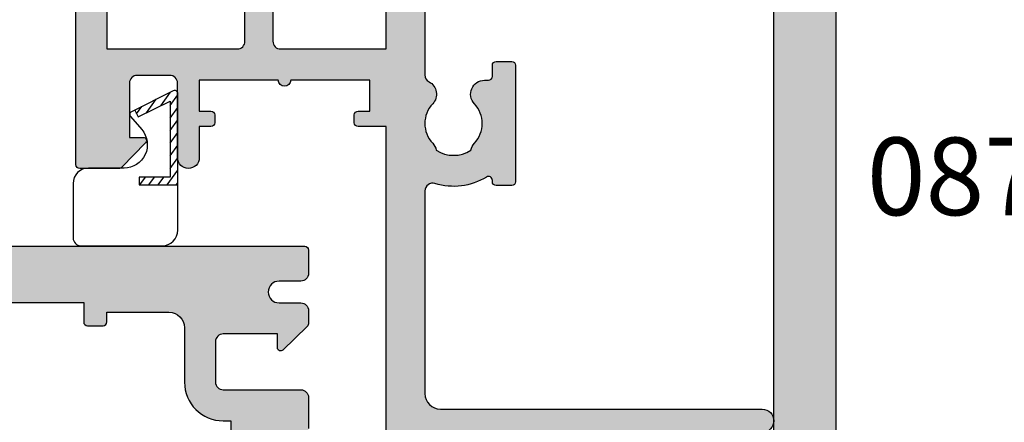
# Model space of a CAD drawing. Units: millimetres. Extents: x 0 to 356, y 0 to 484.
# Drawn here: x 143 to 206, y 82 to 108 of the extents above; entities that cross this region are included whole.
import ezdxf
from ezdxf.enums import TextEntityAlignment as Align

# ---------------------------------------------------------------- set-up
doc = ezdxf.new("R2010")
doc.units = ezdxf.units.MM
doc.header["$LTSCALE"] = 0.25
for name, color, linetype in [('APL Hatch', 253, 'Continuous'), ('APL Joinery', 2, 'Continuous'), ('APL Notes', 7, 'Continuous')]:
    doc.layers.add(name, color=color, linetype=linetype)
doc.styles.add('Arial-Bold', font='ARIALBD.TTF')

# ---------------------------------------------------------------- blocks, each defined once
blk = doc.blocks.new('08716')
at = {"layer": 'APL Hatch'}
h = blk.add_hatch(color=256, dxfattribs=at)
edge = h.paths.add_edge_path(flags=16)
edge.add_arc((-9.000000000000966, -5.249261536003388), 0.9999999999998297, 9.777068044058979e-12, 89.9999950181176, ccw=False)
edge.add_line((-8.000000000001137, -5.249261536003218), (-8, -8.749261449176373))
edge.add_arc((-5.5, -8.749261449176373), 2.5, 180, 270)
edge.add_line((-5.5, -11.24926144917637), (-5, -11.24926144917637))
edge.add_line((-5, -11.24926144917637), (-5, -14.99926144917637))
edge.add_line((-5, -14.99926144917637), (-5.000000000000909, -35.49926144917637))
edge.add_line((-5.000000000000909, -35.49926144917637), (-5.000000000000909, -39.24926144917637))
edge.add_arc((-4.000000000000909, -39.24926144917637), 1, 180, 270)
edge.add_line((-4.000000000000909, -40.24926144917637), (-3.000000000000909, -40.24926144917637))
edge.add_arc((-3.000000000000909, -41.24926144917637), 1, 0, 90, ccw=False)
edge.add_line((-2.000000000000909, -41.24926144917637), (-2.000000000000909, -41.64926144917646))
edge.add_arc((-3.000000000000909, -41.64926144917646), 1, -90, 0, ccw=False)
edge.add_line((-3.000000000000909, -42.64926144917646), (-7.000000000000909, -42.64926144917646))
edge.add_arc((-7.000000000000909, -43.64926144917646), 1, 90, 180)
edge.add_line((-8.00000000000091, -43.64926144917646), (-8.00000000000091, -45.24926144917637))
edge.add_arc((-9.00000000000091, -45.24926144917637), 1, -90, 0, ccw=False)
edge.add_line((-9.00000000000091, -46.24926144917637), (-13.00000000000159, -46.24926144917637))
edge.add_line((-13.00000000000159, -46.24926144917637), (-13.00000000000159, -45.62426254331851))
edge.add_arc((-13.25000000000159, -45.62426254331851), 0.25, 0, 90)
edge.add_line((-13.25000000000159, -45.37426254331851), (-14.25000000000159, -45.37426254331851))
edge.add_arc((-14.25000000000159, -45.62426254331851), 0.25, 90, 180)
edge.add_line((-14.50000000000159, -45.62426254331851), (-14.50000000000159, -46.87426254331851))
edge.add_line((-14.50000000000159, -46.87426254331851), (-38.50000000000159, -46.87426254331851))
edge.add_line((-38.50000000000159, -46.87426254331851), (-38.50000000000159, -45.62426254331851))
edge.add_arc((-38.75000000000159, -45.62426254331851), 0.25, 0, 90)
edge.add_line((-38.75000000000159, -45.37426254331851), (-39.75000000000159, -45.37426254331851))
edge.add_arc((-39.75000000000159, -45.62426254331851), 0.25, 90, 180)
edge.add_line((-40.00000000000159, -45.62426254331851), (-40.00000000000159, -46.24926144917637))
edge.add_line((-40.00000000000159, -46.24926144917637), (-49.00000000000045, -46.24926144917637))
edge.add_arc((-49.00000000000045, -46.74926144917637), 0.5, 90, 180)
edge.add_line((-49.50000000000045, -46.74926144917637), (-49.50000000000045, -47.24926144917637))
edge.add_arc((-50.00000000000045, -47.24926144917637), 0.5, -90, 0, ccw=False)
edge.add_line((-50.00000000000045, -47.74926144917637), (-55.50000000000045, -47.74926144917637))
edge.add_arc((-55.50000000000045, -46.74926144917637), 1, 180, 270, ccw=False)
edge.add_line((-56.50000000000045, -46.74926144917637), (-56.50000000000045, -34.49926144917637))
edge.add_arc((-56.75000000000045, -34.49926144917637), 0.25, 0, 90)
edge.add_line((-56.75000000000045, -34.24926144917637), (-57.20000000000027, -34.24926144917637))
edge.add_line((-57.20000000000027, -34.24926144917637), (-57.20000000000027, -28.24926144917637))
edge.add_line((-57.20000000000027, -28.24926144917637), (-58.20000000000073, -27.24926144917637))
edge.add_line((-58.20000000000073, -27.24926144917637), (-61.00000000000091, -27.24926144917637))
edge.add_line((-61.00000000000091, -27.24926144917637), (-61.00000000000045, -23.24926144917637))
edge.add_line((-61.00000000000045, -23.24926144917637), (-58.20000000000027, -23.24926144917637))
edge.add_line((-58.20000000000027, -23.24926144917637), (-57.20000000000027, -22.24926144917637))
edge.add_line((-57.20000000000027, -22.24926144917637), (-57.20000000000027, -21.49926144917637))
edge.add_arc((-57.45000000000027, -21.49926144917637), 0.25, 0, 90)
edge.add_line((-57.45000000000027, -21.24926144917637), (-61.00000000000045, -21.24926144917637))
edge.add_line((-61.00000000000045, -21.24926144917637), (-61.00000000000045, -5.249261449176373))
edge.add_arc((-60.00000000000045, -5.249261449176373), 1, 90, 180, ccw=False)
edge.add_line((-60.00000000000045, -4.249261449176373), (-58.50000000000045, -4.249261449176373))
edge.add_arc((-58.50000000000045, -4.749261449176373), 0.5, 0, 90, ccw=False)
edge.add_line((-58.00000000000045, -4.749261449176373), (-58.00000000000045, -5.249261449176373))
edge.add_arc((-57.50000000000045, -5.249261449176373), 0.5, 180, 270)
edge.add_line((-57.50000000000045, -5.749261449176373), (-57.00000000000045, -5.749261449176373))
edge.add_arc((-57.00000000000045, -5.249261449176373), 0.5, 270, 360)
edge.add_line((-56.50000000000045, -5.249261449176373), (-56.50000000000045, -3.749261449176373))
edge.add_arc((-55.50000000000045, -3.749261449176373), 1, 90, 180, ccw=False)
edge.add_line((-55.50000000000045, -2.749261449176373), (-50.00000000000045, -2.749261449176373))
edge.add_arc((-50.00000000000045, -3.249261449176373), 0.5, 0, 90, ccw=False)
edge.add_line((-49.50000000000045, -3.249261449176373), (-49.50000000000045, -3.749261449176373))
edge.add_arc((-49.00000000000045, -3.749261449176373), 0.5, 180, 270)
edge.add_line((-49.00000000000045, -4.249261449176373), (-39.99999999999932, -4.249260064577555))
edge.add_line((-39.99999999999932, -4.249260064577555), (-39.99999999999932, -4.874262543318508))
edge.add_arc((-39.74999999999932, -4.874262543318508), 0.25, 180, 270)
edge.add_line((-39.74999999999932, -5.124262543318508), (-38.74999999999932, -5.124262543318508))
edge.add_arc((-38.74999999999932, -4.874262543318508), 0.25, 270, 360)
edge.add_line((-38.49999999999932, -4.874262543318508), (-38.49999999999932, -3.624262543318508))
edge.add_line((-38.49999999999932, -3.624262543318508), (-14.49999999999932, -3.624262543318508))
edge.add_line((-14.49999999999932, -3.624262543318508), (-14.49999999999932, -4.874262543318508))
edge.add_arc((-14.24999999999932, -4.874262543318508), 0.25, 180, 270)
edge.add_line((-14.24999999999932, -5.124262543318508), (-13.24999999999932, -5.124262543318508))
edge.add_arc((-13.24999999999932, -4.874262543318508), 0.25, 270, 360)
edge.add_line((-12.99999999999932, -4.874262543318508), (-12.99999999999932, -4.249261188203008))
edge.add_line((-12.99999999999932, -4.249261188203008), (-8.999999913050715, -4.249261536003562))
edge = h.paths.add_edge_path()
edge.add_arc((-84.80000000000052, -12.34926144917581), 0.1999999999999371, 180.0000000000056, 270.00000000002035, ccw=False)
edge.add_line((-85.00000000000045, -12.34926144917583), (-85.00000000000051, -0.2492614491763732))
edge.add_arc((-84.75000000000043, -0.2492614491764066), 0.2500000000000853, 89.83048635401059, 179.9999999999923, ccw=False)
edge.add_line((-84.74926035826707, 0.0007374566814917216), (-0.2492603582667243, 0.000737456681445342))
edge.add_arc((-0.25, -0.2492614491763732), 0.25, 0, 89.83048635403009, ccw=False)
edge.add_line((0, -0.2492614491763732), (0, -1.749261449176373))
edge.add_arc((-0.5, -1.749261449176373), 0.5, -90, 0, ccw=False)
edge.add_line((-0.5, -2.249261449176373), (-1.900000000000546, -2.249261449176032))
edge.add_arc((-1.900000000000545, -2.949261449176248), 0.700000000000216, 90.00000000000001, 270)
edge.add_line((-1.900000000000546, -3.649261449176464), (-0.5, -3.649261449176464))
edge.add_arc((-0.5, -4.149261449176464), 0.5, 0, 90, ccw=False)
edge.add_line((0, -4.149261449176464), (-2.386979502944087e-13, -4.94926144917668))
edge.add_arc((-0.2999999999998303, -4.949261449176706), 0.2999999999995916, -45.76575847584621, 5.115907697472721e-12, ccw=False)
edge.add_line((-0.0907219728878772, -5.164209599594159), (-1.660481315258782, -6.692560216121227))
edge.add_arc((-1.800000000000145, -6.549261449176142), 0.1999999999998544, 179.9999999999881, 314.2342415241431, ccw=False)
edge.add_line((-2, -6.5492614491761), (-2, -5.649261449176464))
edge.add_line((-2, -5.649261449176464), (-5.5, -5.649261449176464))
edge.add_arc((-5.5, -6.149261449176464), 0.5, 90, 180)
edge.add_line((-6, -6.149261449176464), (-6, -8.749261449176373))
edge.add_arc((-5.5, -8.749261449176373), 0.5, 180, 270)
edge.add_line((-5.5, -9.249261449176373), (-0.5, -9.249261449176373))
edge.add_arc((-0.5, -9.749261449176373), 0.5, 0, 90, ccw=False)
edge.add_line((0, -9.749261449176373), (0, -11.74926144917637))
edge.add_arc((-0.5, -11.74926144917637), 0.5, -90, 0, ccw=False)
edge.add_line((-0.5, -12.24926144917637), (-3, -12.24926144917637))
edge.add_line((-3, -12.24926144917637), (-3, -16.74926144917637))
edge.add_line((-3, -16.74926144917637), (-3.000000000000455, -24.84926099625929))
edge.add_line((-3.000000000000455, -24.84926099625929), (-3.400000000000546, -25.24926099625938))
edge.add_line((-3.400000000000546, -25.24926099625938), (-3.000000000000455, -25.64926099625924))
edge.add_line((-3.000000000000455, -25.64926099625924), (-3.000000000000909, -33.74926144917637))
edge.add_line((-3.000000000000909, -33.74926144917637), (-3.000000000000909, -38.24926144917637))
edge.add_line((-3.000000000000909, -38.24926144917637), (-0.5000000000009095, -38.24926144917637))
edge.add_arc((-0.5000000000009095, -38.74926144917637), 0.5, 0, 90, ccw=False)
edge.add_line((-9.094947017729282e-13, -38.74926144917637), (-6.943889907518042e-13, -43.94926144917668))
edge.add_arc((-0.3000000000002835, -43.94926144917671), 0.2999999999995891, -45.76575847584593, 5.4001247917767614e-12, ccw=False)
edge.add_line((-0.09072197288833195, -44.16420959959416), (-1.660481315259216, -45.6925602161213))
edge.add_arc((-1.800000000000805, -45.54926144917609), 0.2000000000001046, 180.0000000000041, 314.23424152416345, ccw=False)
edge.add_line((-2.000000000000909, -45.5492614491761), (-2.000000000000909, -44.64926144917646))
edge.add_line((-2.000000000000909, -44.64926144917646), (-5.500000000000909, -44.64926144917646))
edge.add_arc((-5.500000000000909, -45.14926144917646), 0.5, 90, 180)
edge.add_line((-6.000000000000909, -45.14926144917646), (-6.000000000000909, -47.74926144917637))
edge.add_arc((-5.500000000000909, -47.74926144917637), 0.5, 180, 270)
edge.add_line((-5.500000000000909, -48.24926144917637), (-0.5000000000009095, -48.24926144917637))
edge.add_arc((-0.5000000000009095, -48.74926144917637), 0.5, 0, 90, ccw=False)
edge.add_line((-9.094947017729282e-13, -48.74926144917637), (-9.448830606828551e-13, -50.24926144917623))
edge.add_arc((-0.2500000000009522, -50.24926144917625), 0.2500000000000073, -89.77081810424409, 3.183231456205249e-12, ccw=False)
edge.add_line((-0.2490000080008485, -50.49925944920025), (-62.74900000800034, -50.49925944920037))
edge.add_arc((-62.75000000000045, -50.24926144917637), 0.2500000000000005, 180, 270.2291818957591, ccw=False)
edge.add_line((-63.00000000000045, -50.24926144917637), (-63.00000000000045, -49.2240063205679))
edge.add_arc((-61.50000000000045, -49.22400632056795), 1.499999999999993, 101.53695903281601, 179.9999999999978, ccw=False)
edge.add_arc((-61.75000000000045, -47.99926144917637), 0.2500000000000072, 0, 101.53695903281778, ccw=False)
edge.add_line((-61.50000000000045, -47.99926144917637), (-61.50000000000045, -48.74926144917637))
edge.add_line((-61.50000000000045, -48.74926144917637), (-59.00000000000045, -48.74926144917637))
edge.add_arc((-59.00000000000045, -48.24926144917637), 0.5, 270, 360)
edge.add_line((-58.50000000000045, -48.24926144917637), (-58.50000000000045, -41.64926144917646))
edge.add_line((-58.50000000000045, -41.64926144917646), (-58.10000000000082, -41.24926144917637))
edge.add_line((-58.10000000000082, -41.24926144917637), (-58.50000000000045, -40.84926144917628))
edge.add_line((-58.50000000000045, -40.84926144917628), (-58.50000000000045, -36.04926144917656))
edge.add_line((-58.50000000000045, -36.04926144917656), (-58.95000000000027, -36.04926144917656))
edge.add_arc((-58.95000000000026, -35.79926144917654), 0.2500000000000142, 180.0000000000032, 269.99999999999676, ccw=False)
edge.add_line((-59.20000000000027, -35.79926144917656), (-59.20000000000073, -29.74926144917637))
edge.add_arc((-59.70000000000073, -29.74926144917637), 0.5, 0, 90)
edge.add_line((-59.70000000000073, -29.24926144917637), (-61.50000000000045, -29.24926144917637))
edge.add_arc((-61.50000000000045, -29.74926144917637), 0.5, 90, 180)
edge.add_line((-62.00000000000045, -29.74926144917637), (-62.00000000000045, -32.24926144917637))
edge.add_arc((-62.50000000000045, -32.24926144917615), 0.5, 179.9999999999739, 359.99999999997397, ccw=False)
edge.add_line((-63.00000000000045, -32.24926144917592), (-63.00000000000045, -19.64926144917601))
edge.add_line((-63.00000000000045, -19.64926144917601), (-62.59999999999991, -19.24926144917637))
edge.add_line((-62.59999999999991, -19.24926144917637), (-63.00000000000045, -18.84926144917628))
edge.add_line((-63.00000000000045, -18.84926144917628), (-63.00000000000045, -5.249261449176373))
edge.add_arc((-64.00000000000045, -5.249261449176373), 1, 0, 90)
edge.add_line((-64.00000000000045, -4.249261449176373), (-82.00000000000045, -4.249261449176373))
edge.add_arc((-82.00000000000045, -5.249261449176373), 1, 90, 180)
edge.add_line((-83.00000000000045, -5.249261449176373), (-83.00000000000045, -9.249261449176373))
edge.add_arc((-82.00000000000045, -9.249261449176373), 1, 180, 270)
edge.add_line((-82.00000000000045, -10.24926144917637), (-76.20000000000027, -10.24926144917637))
edge.add_arc((-76.20000000000027, -11.74926144917637), 1.5, 0, 90, ccw=False)
edge.add_line((-74.70000000000027, -11.74926144917637), (-74.70000000000027, -12.74926144917637))
edge.add_arc((-76.20000000000027, -12.74926144917637), 1.5, -90, 0, ccw=False)
edge.add_line((-76.20000000000027, -14.24926144917637), (-76.95000000000027, -14.24926144917637))
edge.add_arc((-76.95000000000027, -13.74926144917637), 0.5, 90, 270, ccw=False)
edge.add_line((-76.95000000000027, -13.24926144917637), (-76.20000000000027, -13.24926144917637))
edge.add_line((-76.20000000000027, -13.24926144917637), (-76.20000000000027, -11.74926144917637))
edge.add_line((-76.20000000000027, -11.74926144917637), (-81.70000000000027, -11.74926144917637))
edge.add_line((-81.70000000000027, -11.74926144917637), (-81.70000000000027, -13.24926144917637))
edge.add_line((-81.70000000000027, -13.24926144917637), (-80.95000000000027, -13.24926144917637))
edge.add_arc((-80.95000000000027, -13.74926144917637), 0.5, -90, 90, ccw=False)
edge.add_line((-80.95000000000027, -14.24926144917637), (-82.50000000000045, -14.24926144917637))
edge.add_arc((-82.50000000000045, -13.74926144917637), 0.5, 180, 270, ccw=False)
edge.add_line((-83.00000000000045, -13.74926144917637), (-83.00000000000045, -12.5492614491761))
edge.add_line((-83.00000000000045, -12.5492614491761), (-84.80000000000045, -12.54926144917575))
at = {"layer": 'APL Joinery'}
for points in [[(-84.74926035826707, 0.0007374566814917216), (-0.2492603582667244, 0.000737456681445342, -0.413347282161187), (0, -0.2492614491763732), (0, -1.749261449176373, -0.414213562373095), (-0.5, -2.249261449176373), (-1.900000000000546, -2.249261449176032, 0.9999999999999999), (-1.900000000000546, -3.649261449176464), (-0.4999999999999999, -3.649261449176464, -0.414213562373095), (0, -4.149261449176464), (-2.386979502944087e-13, -4.94926144917668, -0.202388142438074), (-0.0907219728878772, -5.164209599594159), (-1.660481315258782, -6.692560216121227, -0.6633563900128483), (-2, -6.5492614491761), (-2, -5.649261449176464), (-5.5, -5.649261449176464, 0.414213562373095), (-6, -6.149261449176464), (-6, -8.749261449176373, 0.414213562373095), (-5.5, -9.249261449176373), (-0.4999999999999999, -9.249261449176373, -0.414213562373095), (0, -9.749261449176373), (0, -11.74926144917637, -0.414213562373095)], [(-38.49999999999932, -3.624262543318508), (-14.49999999999932, -3.624262543318508), (-14.49999999999932, -4.874262543318508, 0.414213562373095), (-14.24999999999932, -5.124262543318508), (-13.24999999999932, -5.124262543318508, 0.414213562373095), (-12.99999999999932, -4.874262543318508), (-12.99999999999932, -4.249261188203008), (-8.999999913050715, -4.249261536003562, -0.4142135369059063), (-8.000000000001137, -5.249261536003218), (-8, -8.749261449176373, 0.414213562373095), (-5.5, -11.24926144917637), (-5, -11.24926144917637), (-5, -14.99926144917637)]]:
    blk.add_lwpolyline(points, format="xyb", dxfattribs=at)
blk = doc.blocks.new('08711')
at = {"layer": 'APL Hatch'}
h = blk.add_hatch(color=256, dxfattribs=at)
edge = h.paths.add_edge_path(flags=16)
edge.add_line((2.44142135618183, 15.35857864375348), (1.600000000000364, 14.51715728757202))
edge.add_line((1.600000000000364, 14.51715728757202), (1.600000000000364, 11.99999999999079))
edge.add_arc((2.600000000000364, 11.99999999999079), 1, 180, 270)
edge.add_line((2.600000000000364, 10.99999999999079), (37.49999999999977, 10.99999999999079))
edge.add_arc((37.49999999999977, 11.99999999999079), 1, 270, 360)
edge.add_line((38.49999999999977, 11.99999999999079), (38.49999999999977, 22.20000000000061))
edge.add_arc((37.49999999999977, 22.20000000000061), 1, 0, 90)
edge.add_line((37.49999999999977, 23.20000000000061), (30.5, 23.20000000000061))
edge.add_line((30.5, 23.20000000000061), (30.5, 22.74999999999989))
edge.add_arc((30.25, 22.74999999999989), 0.25, -90, 0, ccw=False)
edge.add_line((30.25, 22.49999999999989), (22.75, 22.49999999999989))
edge.add_arc((22.75, 22.74999999999989), 0.25, 180, 270, ccw=False)
edge.add_line((22.5, 22.74999999999989), (22.5, 23.20000000000061))
edge.add_line((22.5, 23.20000000000061), (15.45000000000073, 23.20000000000061))
edge.add_line((15.45000000000073, 23.20000000000061), (15.45000000000073, 22.74999999999989))
edge.add_arc((15.20000000000073, 22.74999999999989), 0.25, -90, 0, ccw=False)
edge.add_line((15.20000000000073, 22.49999999999989), (10.70000000000073, 22.49999999999989))
edge.add_arc((10.70000000000073, 22.74999999999989), 0.25, 180, 270, ccw=False)
edge.add_line((10.45000000000073, 22.74999999999989), (10.45000000000073, 23.20000000000061))
edge.add_line((10.45000000000073, 23.20000000000061), (2.600000000000364, 23.20000000000061))
edge.add_arc((2.600000000000364, 22.20000000000061), 1, 90, 180)
edge.add_line((1.600000000000364, 22.20000000000061), (1.600000000000364, 16.48284271240956))
edge.add_line((1.600000000000364, 16.48284271240956), (2.44142135618183, 15.6414213562281))
edge.add_arc((2.29999999994452, 15.49999999999079), 0.1999999999999999, -44.99999999999977, 44.999999999999886, ccw=False)
edge = h.paths.add_edge_path()
edge.add_arc((58.39999999999983, 20.64999999999988), 1.850000000000094, 46.65824177278134, 133.3417582272214)
edge.add_arc((56.51254139118206, 22.64999999999995), 0.9000000000000117, 280.73876423995466, 313.341758227225, ccw=False)
edge.add_arc((58.39999999999984, 20.64999999999987), 2.05000000000003, 147.0249334069651, 212.9750665930291)
edge.add_arc((56.5125413911821, 18.6499999999997), 0.9000000000002522, 46.65824177278142, 79.2612357600583, ccw=False)
edge.add_arc((58.39999999999989, 20.65000000000008), 1.850000000000089, 226.6582417727815, 313.3417582272215)
edge.add_arc((60.28745860881742, 18.65000000000006), 0.8999999999998148, -5.002220859751105e-12, 133.3417582272156, ccw=False)
edge.add_line((61.18745860881722, 18.64999999999998), (61.18745860881722, 18.39999999999998))
edge.add_arc((61.43745860881722, 18.39999999999998), 0.25, 180, 270)
edge.add_line((61.43745860881722, 18.14999999999998), (62.14999999999986, 18.14999999999998))
edge.add_arc((62.14999999999986, 17.89999999999998), 0.25, 0, 90, ccw=False)
edge.add_line((62.39999999999986, 17.89999999999998), (62.39999999999986, 16.89999999999998))
edge.add_arc((62.14999999999986, 16.89999999999998), 0.25, -90, 0, ccw=False)
edge.add_line((62.14999999999986, 16.64999999999998), (54.64999999999986, 16.64999999999998))
edge.add_arc((54.64999999999986, 16.89999999999998), 0.25, 180, 270, ccw=False)
edge.add_line((54.39999999999986, 16.89999999999998), (54.39999999999986, 17.89999999999998))
edge.add_arc((54.64999999999986, 17.89999999999998), 0.25, 90, 180, ccw=False)
edge.add_line((54.64999999999986, 18.14999999999998), (54.73564466788434, 18.14999999999998))
edge.add_arc((54.73564466788489, 18.39999999999993), 0.2499999999999574, 269.9999999998746, 391.5508995539769)
edge.add_arc((58.39999999999964, 20.65000000000027), 4.049999999999965, 162.7402973585359, 211.5508995539778, ccw=False)
edge.add_arc((54.05488780351948, 21.99999999999989), 0.4999999999999996, 342.7402973585196, 450)
edge.add_line((54.05488780351948, 22.49999999999989), (40.99999999999977, 22.49999999999989))
edge.add_arc((40.99999999999977, 21.49999999999989), 1, 90, 180)
edge.add_line((39.99999999999977, 21.49999999999989), (39.99999999999977, 0.75))
edge.add_arc((39.24999999999977, 0.7500000000000002), 0.75, -180, 0, ccw=False)
edge.add_line((38.49999999999977, 0.7500000000000001), (38.49999999999977, 8.19999999999095))
edge.add_arc((37.49999999999983, 8.199999999990894), 0.9999999999999432, 3.256887993818826e-12, 90.00000000000325)
edge.add_line((37.49999999999977, 9.199999999990837), (17.82487057628306, 9.199999999990833))
edge.add_arc((16.93745860881813, 9.349999999991056), 0.9000000000000298, 226.6582417727718, 350.40593177312553, ccw=False)
edge.add_arc((15.05000000000044, 7.349999999990882), 1.850000000000099, 46.65824177278398, 133.341758227224)
edge.add_arc((13.1625413911828, 9.349999999990956), 0.8999999999999202, 280.7387642399431, 313.3417582272134, ccw=False)
edge.add_arc((15.05000000000038, 7.349999999990941), 2.050000000000025, 147.0249334069651, 212.9750665930293)
edge.add_arc((13.16254139118266, 5.349999999990779), 0.9000000000002358, 46.65824177278131, 79.26123576005841, ccw=False)
edge.add_arc((15.05000000000044, 7.349999999991145), 1.850000000000094, 226.6582417727816, 313.3417582272216)
edge.add_arc((16.93745860881796, 5.349999999991118), 0.8999999999998125, -4.774847184307873e-12, 133.3417582272152, ccw=False)
edge.add_line((17.83745860881777, 5.349999999991041), (17.83745860881777, 4.849999999991041))
edge.add_line((17.83745860881777, 4.849999999991041), (18.80000000000041, 4.849999999991042))
edge.add_arc((18.80000000000041, 4.599999999991042), 0.25, 0, 90, ccw=False)
edge.add_line((19.05000000000041, 4.599999999991042), (19.05000000000041, 3.599999999991041))
edge.add_arc((18.80000000000041, 3.599999999991041), 0.25, -90, 0, ccw=False)
edge.add_line((18.80000000000041, 3.349999999991041), (11.4500000000005, 3.349999999991041))
edge.add_arc((11.4500000000005, 3.599999999991041), 0.25, 180, 270, ccw=False)
edge.add_line((11.2000000000005, 3.599999999991041), (11.2000000000005, 9.199999999990837))
edge.add_line((11.2000000000005, 9.199999999990837), (1.799999999999955, 9.199999999990837))
edge.add_line((1.799999999999955, 9.199999999990837), (1.799999999999955, 1.5))
edge.add_line((1.799999999999955, 1.5), (3.999999999999773, 1.5))
edge.add_line((3.999999999999773, 1.5), (3.999999999999773, 2.25))
edge.add_arc((4.249999999999773, 2.25), 0.25, 90, 180, ccw=False)
edge.add_line((4.249999999999773, 2.5), (5.249999999999773, 2.5))
edge.add_arc((5.249999999999784, 2.250000000000008), 0.2499999999999916, -14.999999999996874, 90.00000000000267, ccw=False)
edge.add_line((5.491481456572046, 2.185295238724393), (5.005232781287518, 0.3705904774487361))
edge.add_arc((4.522269868142985, 0.4999999999999997), 0.4999999999999997, 270, 344.9999999999996, ccw=False)
edge.add_line((4.522269868142985, 0), (0.2000000000000455, 4.546363285840016e-14))
edge.add_arc((0.2000000000000227, 0.2000000000000682), 0.2000000000000227, 180.0000000000065, 270.0000000000065, ccw=False)
edge.add_line((0, 0.2000000000000455), (0, 24.74999999999989))
edge.add_arc((0.25, 24.74999999999989), 0.25, 90, 180, ccw=False)
edge.add_line((0.25, 24.99999999999989), (12.55000000000018, 24.99999999999989))
edge.add_line((12.55000000000018, 24.99999999999989), (12.94999999999982, 24.60000000000025))
edge.add_line((12.94999999999982, 24.60000000000025), (13.34999999999945, 24.99999999999989))
edge.add_line((13.34999999999945, 24.99999999999989), (24.59999999999945, 24.99999999999989))
edge.add_line((24.59999999999945, 24.99999999999989), (25, 24.60000000000025))
edge.add_line((25, 24.60000000000025), (25.39999999999964, 24.99999999999989))
edge.add_line((25.39999999999964, 24.99999999999989), (27.60000000000036, 24.99999999999989))
edge.add_line((27.60000000000036, 24.99999999999989), (28, 24.60000000000025))
edge.add_line((28, 24.60000000000025), (28.39999999999964, 24.99999999999989))
edge.add_line((28.39999999999964, 24.99999999999989), (58.19999999999982, 24.99999999999989))
edge.add_line((58.19999999999982, 24.99999999999989), (58.19999999999982, 26.80000000000098))
edge.add_arc((58.44999999999982, 26.80000000000098), 0.25, 90, 180, ccw=False)
edge.add_line((58.44999999999982, 27.05000000000098), (58.94999999999982, 27.05000000000098))
edge.add_arc((58.94999999999982, 26.80000000000098), 0.25, 0, 90, ccw=False)
edge.add_line((59.19999999999982, 26.80000000000098), (59.19999999999982, 26.05000000000098))
edge.add_line((59.19999999999982, 26.05000000000098), (61.19999999999982, 26.05000000000098))
edge.add_line((61.19999999999982, 26.05000000000098), (61.19999999999982, 31.15000000000098))
edge.add_arc((61.19999999999982, 31.55000000000125), 0.4000000000002721, 90, 270, ccw=False)
edge.add_line((61.19999999999982, 31.95000000000152), (61.19999999999982, 37.05000000000098))
edge.add_line((61.19999999999982, 37.05000000000098), (59.19999999999982, 37.05000000000098))
edge.add_line((59.19999999999982, 37.05000000000098), (59.19999999999982, 36.30000000000098))
edge.add_arc((58.94999999999982, 36.30000000000098), 0.25, -90, 0, ccw=False)
edge.add_line((58.94999999999982, 36.05000000000098), (58.44999999999982, 36.05000000000098))
edge.add_arc((58.44999999999982, 36.30000000000098), 0.25, 180, 270, ccw=False)
edge.add_line((58.19999999999982, 36.30000000000098), (58.19999999999982, 37.05000000000007))
edge.add_line((58.19999999999982, 37.05000000000007), (56.19999999999982, 37.04999999999984))
edge.add_arc((56.19999999999982, 37.74999999999977), 0.6999999999999318, 90, 270, ccw=False)
edge.add_line((56.19999999999982, 38.4499999999997), (61, 38.4499999999997))
edge.add_arc((61, 38.9499999999997), 0.5, 270, 360)
edge.add_line((61.5, 38.9499999999997), (61.5, 41.05000000000007))
edge.add_arc((61, 41.05000000000007), 0.5, 0, 90)
edge.add_line((61, 41.55000000000007), (57.5, 41.55000000000007))
edge.add_line((57.5, 41.55000000000007), (57.50000000000018, 40.65000000000043))
edge.add_arc((57.2999999999997, 40.6500000000002), 0.200000000000486, -134.23424152408433, 6.707523425575346e-11, ccw=False)
edge.add_line((57.16048131525804, 40.50670123305451), (55.59072197288796, 42.03505184958213))
edge.add_arc((55.80000000000009, 42.2500000000001), 0.3000000000000873, 180.0000000000407, 225.76575847589, ccw=False)
edge.add_line((55.5, 42.24999999999989), (55.5, 44.74999999999989))
edge.add_arc((55.75, 44.74999999999989), 0.25, 90, 180, ccw=False)
edge.add_line((55.75, 44.99999999999989), (67.44999999999959, 44.99999999999989))
edge.add_arc((67.44999999999959, 44.74999999999989), 0.25, 0, 90, ccw=False)
edge.add_line((67.69999999999959, 44.74999999999989), (67.69999999999959, 42.99999999999989))
edge.add_line((67.69999999999959, 42.99999999999989), (69.14999999999941, 42.99999999999988))
edge.add_arc((69.14999999999941, 42.74999999999988), 0.25, 0, 90, ccw=False)
edge.add_line((69.39999999999941, 42.74999999999988), (69.3999999999994, 41.4499999999997))
edge.add_arc((69.1499999999994, 41.4499999999997), 0.25, -90, 0, ccw=False)
edge.add_line((69.1499999999994, 41.1999999999997), (66.14999999999941, 41.1999999999997))
edge.add_arc((66.14999999999941, 41.4499999999997), 0.25, 180, 270, ccw=False)
edge.add_line((65.89999999999941, 41.4499999999997), (65.89999999999941, 42.99999999999989))
edge.add_line((65.89999999999941, 42.99999999999989), (63.20000000000005, 42.99999999999989))
edge.add_line((63.20000000000005, 42.99999999999989), (63.20000000000005, 34.5999999999998))
edge.add_arc((63.70000000000005, 34.5999999999998), 0.5, 180, 270)
edge.add_line((63.70000000000005, 34.0999999999998), (69.14999999999942, 34.0999999999998))
edge.add_arc((69.14999999999942, 33.8499999999998), 0.25, 0, 90, ccw=False)
edge.add_line((69.39999999999942, 33.8499999999998), (69.39999999999941, 30.24999999999989))
edge.add_arc((69.14999999999941, 30.24999999999989), 0.25, -90, 0, ccw=False)
edge.add_line((69.14999999999941, 29.99999999999989), (68.14999999999941, 29.99999999999989))
edge.add_arc((68.14999999999941, 30.24999999999989), 0.25, 180, 270, ccw=False)
edge.add_line((67.89999999999941, 30.24999999999989), (67.89999999999941, 32.29999999999961))
edge.add_line((67.89999999999941, 32.29999999999961), (63.70000000000005, 32.29999999999961))
edge.add_arc((63.69999999999993, 31.79999999999973), 0.4999999999998863, 89.99999999998697, 179.999999999987)
edge.add_line((63.20000000000005, 31.79999999999984), (63.20000000000005, 24.99999999999989))
edge.add_line((63.20000000000005, 24.99999999999989), (68.09999999999923, 24.99999999999988))
edge.add_arc((68.09999999999923, 24.74999999999988), 0.25, 0, 90, ccw=False)
edge.add_line((68.34999999999923, 24.74999999999988), (68.34999999999923, 22.99999999999989))
edge.add_line((68.34999999999923, 22.99999999999989), (77.49999999999977, 22.99999999999989))
edge.add_line((77.49999999999977, 22.99999999999989), (77.99999999999977, 22.49999999999989))
edge.add_line((77.99999999999977, 22.49999999999989), (78.49999999999977, 22.99999999999989))
edge.add_line((78.49999999999977, 22.99999999999989), (102.9999999999998, 22.99999999999989))
edge.add_arc((102.9999999999998, 23.99999999999989), 1, 270, 360)
edge.add_line((103.9999999999998, 23.99999999999989), (103.9999999999998, 29.99999999999989))
edge.add_line((103.9999999999998, 29.99999999999989), (100.2499999999998, 29.99999999999989))
edge.add_arc((100.2499999999998, 30.24999999999989), 0.25, 180, 270, ccw=False)
edge.add_line((99.99999999999977, 30.24999999999989), (99.99999999999977, 31.74999999999989))
edge.add_arc((100.2499999999998, 31.74999999999989), 0.25, 90, 180, ccw=False)
edge.add_line((100.2499999999998, 31.99999999999989), (100.7499999999998, 31.99999999999989))
edge.add_arc((100.7499999999998, 31.74999999999989), 0.25, 0, 90, ccw=False)
edge.add_line((100.9999999999998, 31.74999999999989), (100.9999999999998, 30.99999999999989))
edge.add_line((100.9999999999998, 30.99999999999989), (102.9999999999998, 30.99999999999989))
edge.add_line((102.9999999999998, 30.99999999999989), (102.9999999999998, 31.74999999999989))
edge.add_arc((103.2499999999998, 31.74999999999989), 0.25, 90, 180, ccw=False)
edge.add_line((103.2499999999998, 31.99999999999989), (103.9999999999998, 31.99999999999989))
edge.add_line((103.9999999999998, 31.99999999999989), (103.9999999999998, 36.0999999999998))
edge.add_line((103.9999999999998, 36.0999999999998), (102.9999999999998, 36.09999999999989))
edge.add_arc((103, 36.49999999999993), 0.4000000000000412, 89.99999999996737, 269.99999999996743, ccw=False)
edge.add_line((103.0000000000002, 36.89999999999997), (103.9999999999998, 36.89999999999998))
edge.add_line((103.9999999999998, 36.89999999999998), (103.9999999999998, 40.99999999999989))
edge.add_line((103.9999999999998, 40.99999999999989), (103.2499999999998, 40.99999999999989))
edge.add_arc((103.2499999999998, 41.24999999999989), 0.25, 180, 270, ccw=False)
edge.add_line((102.9999999999998, 41.24999999999989), (102.9999999999998, 41.99999999999989))
edge.add_line((102.9999999999998, 41.99999999999989), (100.9999999999998, 41.99999999999989))
edge.add_line((100.9999999999998, 41.99999999999989), (100.9999999999998, 41.24999999999989))
edge.add_arc((100.7499999999998, 41.24999999999989), 0.25, -90, 0, ccw=False)
edge.add_line((100.7499999999998, 40.99999999999989), (100.2499999999998, 40.99999999999989))
edge.add_arc((100.2499999999998, 41.24999999999989), 0.25, 180, 270, ccw=False)
edge.add_line((99.99999999999977, 41.24999999999989), (99.99999999999977, 42.74999999999989))
edge.add_arc((100.2499999999998, 42.74999999999989), 0.25, 90, 180, ccw=False)
edge.add_line((100.2499999999998, 42.99999999999989), (101.6999999999996, 42.99999999999989))
edge.add_line((101.6999999999996, 42.99999999999989), (101.6999999999996, 44.74999999999989))
edge.add_arc((101.9499999999996, 44.74999999999989), 0.25, 90, 180, ccw=False)
edge.add_line((101.9499999999996, 44.99999999999989), (104.9999999999998, 44.99999999999989))
edge.add_arc((104.9999999999998, 43.99999999999989), 1, 0, 90, ccw=False)
edge.add_line((105.9999999999998, 43.99999999999989), (106, 0.1999999999998181))
edge.add_arc((105.8, 0.199999999999914), 0.1999999999999176, 269.99999999997556, 359.99999999997254, ccw=False)
edge.add_line((105.8, -3.58046925441613e-15), (101.477730131857, 0))
edge.add_arc((101.477730131857, 0.5000000000000371), 0.5000000000000371, 194.9999999999977, 269.99999999999676, ccw=False)
edge.add_line((100.9947672187125, 0.3705904774487867), (100.5085185434275, 2.185295238724372))
edge.add_arc((100.7499999999998, 2.249999999999996), 0.2500000000000049, 90, 194.9999999999984, ccw=False)
edge.add_line((100.7499999999998, 2.500000000000001), (101.7499999999998, 2.5))
edge.add_arc((101.7499999999998, 2.25), 0.25, 0, 90, ccw=False)
edge.add_line((101.9999999999998, 2.25), (101.9999999999998, 1.5))
edge.add_line((101.9999999999998, 1.5), (103.9999999999998, 1.5))
edge.add_line((103.9999999999998, 1.5), (103.9999999999998, 20.6999999999997))
edge.add_arc((103.4999999999998, 20.6999999999997), 0.5, 0, 90)
edge.add_line((103.4999999999998, 21.1999999999997), (98.34511219648016, 21.1999999999997))
edge.add_arc((98.34511219647999, 20.69999999999963), 0.500000000000071, 89.99999999998046, 197.259702641461)
edge.add_arc((93.99999999999999, 19.34999999999975), 4.049999999999812, -31.550899553971306, 17.259702641470824, ccw=False)
edge.add_arc((97.66435533211484, 17.0999999999998), 0.2499999999999937, 148.4491004460027, 270.0000000001042)
edge.add_line((97.66435533211529, 16.8499999999998), (97.74999999999977, 16.8499999999998))
edge.add_arc((97.74999999999977, 16.5999999999998), 0.25, 0, 90, ccw=False)
edge.add_line((97.99999999999977, 16.5999999999998), (97.99999999999977, 15.5999999999998))
edge.add_arc((97.74999999999977, 15.5999999999998), 0.25, -90, 0, ccw=False)
edge.add_line((97.74999999999977, 15.3499999999998), (90.24999999999977, 15.3499999999998))
edge.add_arc((90.24999999999977, 15.5999999999998), 0.25, 180, 270, ccw=False)
edge.add_line((89.99999999999977, 15.5999999999998), (89.99999999999977, 16.5999999999998))
edge.add_arc((90.24999999999977, 16.5999999999998), 0.25, 90, 180, ccw=False)
edge.add_line((90.24999999999977, 16.8499999999998), (90.96254139118241, 16.8499999999998))
edge.add_arc((90.96254139118241, 17.0999999999998), 0.25, 270, 360)
edge.add_line((91.21254139118241, 17.0999999999998), (91.21254139118206, 17.3499999999998))
edge.add_arc((92.11254139118209, 17.34999999999973), 0.9000000000000341, 46.65824177277591, 179.9999999999959, ccw=False)
edge.add_arc((93.9999999999998, 19.3499999999999), 1.8500000000001, 226.6582417727815, 313.3417582272215)
edge.add_arc((95.88745860881748, 17.35), 0.8999999999998191, 100.73876423995102, 133.3417582272285, ccw=False)
edge.add_arc((93.99999999999973, 19.34999999999982), 2.050000000000045, 327.0249334069682, 392.975066593032)
edge.add_arc((95.88745860881754, 21.35000000000004), 0.9000000000002258, 226.6582417727799, 259.2612357600502, ccw=False)
edge.add_arc((93.99999999999976, 19.34999999999969), 1.85000000000009, 46.6582417727818, 133.3417582272218)
edge.add_arc((92.11254139118198, 21.34999999999998), 0.9000000000001844, 207.6640044961697, 313.3417582272152, ccw=False)
edge.add_arc((90.87258171441809, 20.69999999999956), 0.5000000000001534, 27.66400449625879, 90.00000000001629)
edge.add_line((90.87258171441795, 21.19999999999971), (80.99999999999977, 21.1999999999997))
edge.add_line((80.99999999999977, 21.1999999999997), (80.99999999999977, 20.9499999999997))
edge.add_arc((80.74999999999977, 20.9499999999997), 0.25, -90, 0, ccw=False)
edge.add_line((80.74999999999977, 20.6999999999997), (76.24999999999977, 20.6999999999997))
edge.add_arc((76.24999999999977, 20.9499999999997), 0.25, 180, 270, ccw=False)
edge.add_line((75.99999999999977, 20.9499999999997), (75.99999999999977, 21.1999999999997))
edge.add_line((75.99999999999977, 21.1999999999997), (69.34999999999923, 21.1999999999997))
edge.add_arc((69.34999999999923, 20.1999999999997), 1, 90, 180)
edge.add_line((68.34999999999923, 20.1999999999997), (68.34999999999923, 0.25))
edge.add_arc((68.09999999999923, 0.25), 0.25, -90, 0, ccw=False)
edge.add_line((68.09999999999923, 0), (67.09999999999923, 0))
edge.add_arc((67.09999999999923, 0.25), 0.25, 180, 270, ccw=False)
edge.add_line((66.84999999999923, 0.25), (66.84999999999923, 21.49999999999989))
edge.add_arc((65.84999999999923, 21.49999999999989), 1, 0, 90)
edge.add_line((65.84999999999923, 22.49999999999989), (61.52741828558169, 22.50000000000011))
edge.add_arc((61.52741828558146, 21.99999999999999), 0.5000000000001208, 89.99999999997395, 152.3359955037976)
edge.add_arc((60.28745860881755, 22.65000000000006), 0.9000000000000762, 226.6582417727763, 332.33599550381945, ccw=False)
at = {"layer": 'APL Joinery', "linetype": 'Continuous'}
for points in [[(28.39999999999964, 24.99999999999989), (58.19999999999982, 24.99999999999989), (58.19999999999982, 26.80000000000098, -0.414213562373095), (58.44999999999982, 27.05000000000098), (58.94999999999982, 27.05000000000098, -0.414213562373095), (59.19999999999982, 26.80000000000098), (59.19999999999982, 26.05000000000098), (61.19999999999982, 26.05000000000098), (61.19999999999982, 31.15000000000098, -0.9999999999999999), (61.19999999999982, 31.95000000000152), (61.19999999999982, 37.05000000000098), (59.19999999999982, 37.05000000000098), (59.19999999999982, 36.30000000000098, -0.414213562373095), (58.94999999999982, 36.05000000000098), (58.44999999999982, 36.05000000000098, -0.414213562373095), (58.19999999999982, 36.30000000000098), (58.19999999999982, 37.05000000000007), (56.19999999999982, 37.04999999999984, -0.9999999999999999), (56.19999999999982, 38.4499999999997), (61, 38.4499999999997, 0.414213562373095), (61.5, 38.9499999999997), (61.5, 41.05000000000007, 0.414213562373095), (61, 41.55000000000007), (57.5, 41.55000000000007), (57.50000000000018, 40.65000000000043, -0.6633563900128244), (57.16048131525804, 40.50670123305451), (55.59072197288796, 42.03505184958213, -0.202388142438065), (55.5, 42.24999999999989), (55.5, 44.74999999999989, -0.414213562373095), (55.75, 44.99999999999989), (67.44999999999959, 44.99999999999989, -0.414213562373095)], [(65.89999999999941, 42.99999999999989), (63.20000000000005, 42.99999999999989), (63.20000000000005, 34.5999999999998, 0.414213562373095), (63.70000000000005, 34.0999999999998), (69.14999999999942, 34.0999999999998, -0.414213562373095)], [(67.89999999999941, 32.29999999999961), (63.70000000000005, 32.29999999999961, 0.414213562373095), (63.20000000000005, 31.79999999999984), (63.20000000000005, 24.99999999999989), (68.09999999999923, 24.99999999999988, -0.414213562373095)], [(65.84999999999923, 22.49999999999989), (61.52741828558169, 22.50000000000011, 0.2789039971403536), (61.08457554388008, 22.23214285714301, -0.4968272475439087), (59.66974488229534, 21.99545454545457, 0.3973597071194891), (57.13025511770425, 21.99545454545451, -0.1432248589116676), (56.68023962680236, 21.76576173925239, 0.2959768337492573), (56.68023962680225, 19.53423826074753, -0.1432248589116968), (57.13025511770439, 19.30454545454538, 0.397359707119489), (59.66974488229547, 19.30454545454545, -0.6577630104416994), (61.18745860881722, 18.64999999999998), (61.18745860881722, 18.39999999999998, 0.414213562373095), (61.43745860881722, 18.14999999999998), (62.14999999999986, 18.14999999999998, -0.414213562373095), (62.39999999999986, 17.89999999999998), (62.39999999999986, 16.89999999999998, -0.414213562373095), (62.14999999999986, 16.64999999999998), (54.64999999999986, 16.64999999999998, -0.414213562373095), (54.39999999999986, 16.89999999999998), (54.39999999999986, 17.89999999999998, -0.414213562373095), (54.64999999999986, 18.14999999999998), (54.73564466788434, 18.14999999999998, 0.5864085658434003), (54.94868858254269, 18.5308139534883, -0.2162560767306049), (54.53237266027551, 21.85164835164816, 0.5054633634252831), (54.05488780351948, 22.49999999999989), (40.99999999999977, 22.49999999999989, 0.414213562373095), (39.99999999999977, 21.49999999999989), (39.99999999999977, 0.7500000000000002, -0.9999999999999999), (38.49999999999977, 0.7500000000000001)]]:
    blk.add_lwpolyline(points, format="xyb", dxfattribs=at)
blk = doc.blocks.new('9010317')
at = {"layer": 'APL Joinery', "ltscale": 20}
h = blk.add_hatch(dxfattribs=at)
h.set_pattern_fill('ANSI31', color=252, scale=0.15, angle=-81.00000000000001, style=0)
h.set_pattern_definition([(324, (10.33962909005746, 8.215365886992856), (0.2799327264042904, 0.3852943435710686), [])])
h.paths.add_polyline_path([(-0.7211145618000501, -1.985557280899997), (-1.962054778372538, 0.4963231522447664), (-2.409268373872576, 0.2727163544948894), (-1.385410196625116, -1.775000000000034), (-6.282931759278142, -1.775000000000034), (-6.282931759278142, 0.2249999999999659), (-6.782931759278142, 0.2249999999999659), (-6.782931759278142, -2.275000000000034), (-0.9000000000000483, -2.275000000000034, 0.5575365158350776)])
at = {"layer": 'APL Joinery', "color": 252, "linetype": 'Continuous'}
blk.add_lwpolyline([(-0.7211145618000483, -1.985557280900002), (-2.071114561800071, 0.7144427190998162, 0.4884978633711547), (-2.380437390357031, 0.7766116327887289), (-3.221719572323456, 0.0528238181521985, -0.64141380977353), (-5.700000000000045, 1.189911064067303), (-5.700000000000045, 3.474999999999966, 0.414213562373095), (-6.700000000000045, 4.474999999999966), (-10.20000000000005, 4.474999999999966, 0.414213562373095), (-10.70000000000005, 3.974999999999966), (-10.70000000000005, -1.275000000000034, 0.414213562373095), (-9.700000000000045, -2.275000000000034), (-0.9000000000000341, -2.275000000000034, 0.5575365158350433)], format="xyb", close=True, dxfattribs=at)
blk.add_lwpolyline([(-1.962054778372533, 0.49632315224477), (-2.409268373872578, 0.2727163544948894), (-1.385410196625116, -1.775000000000034), (-6.282931759278142, -1.775000000000034), (-6.282931759278142, 0.2249999999999659), (-6.782931759278142, 0.2249999999999659), (-6.782931759278142, -2.275000000000034)], dxfattribs=at)
blk = doc.blocks.new('08770')
at = {"layer": 'APL Hatch'}
h = blk.add_hatch(color=256, dxfattribs=at)
edge = h.paths.add_edge_path()
edge.add_line((105.9999999999995, -2), (105.9999999999995, -3.75))
edge.add_arc((105.7499999999995, -3.75), 0.25, -90, 0, ccw=False)
edge.add_line((105.7499999999995, -4), (100.7499999999998, -4))
edge.add_arc((100.7499999999998, -4.25), 0.25, 90, 180)
edge.add_line((100.4999999999998, -4.25), (100.4999999999998, -7))
edge.add_line((100.4999999999998, -7), (100.9999999999992, -6.999999999999999))
edge.add_arc((100.9999999999992, -7.250000000000005), 0.2500000000000062, -22.37350704217738, 90, ccw=False)
edge.add_line((101.231180534412, -7.345160708848923), (100.4999999999998, -9.121468480641353))
edge.add_line((100.4999999999998, -9.121468480641353), (100.4999999999998, -12.25054784468619))
edge.add_arc((99.99999999999976, -12.25054784468619), 0.5, -180, 0, ccw=False)
edge.add_line((99.49999999999976, -12.25054784468619), (99.49999999999976, -4.25))
edge.add_arc((99.24999999999976, -4.25), 0.25, 0, 90)
edge.add_line((99.24999999999976, -4), (6.749999999999773, -4))
edge.add_arc((6.749999999999773, -4.25), 0.25, 90, 180)
edge.add_line((6.499999999999773, -4.25), (6.499999999999773, -12.25054784468619))
edge.add_arc((5.999999999999773, -12.25054784468619), 0.5, -180, 0, ccw=False)
edge.add_line((5.499999999999773, -12.25054784468619), (5.499999999999773, -9.121468480641353))
edge.add_line((5.499999999999773, -9.121468480641353), (4.768819465587569, -7.345160708848922))
edge.add_arc((5.000000000000341, -7.250000000000005), 0.2500000000000062, 90, 202.3735070421772, ccw=False)
edge.add_line((5.000000000000341, -7), (5.499999999999773, -7))
edge.add_line((5.499999999999773, -7), (5.499999999999773, -4.25))
edge.add_arc((5.249999999999773, -4.25), 0.25, 0, 90)
edge.add_line((5.249999999999773, -4), (0.25, -4))
edge.add_arc((0.2499999999999999, -3.75), 0.25, 180, 270, ccw=False)
edge.add_line((0, -3.75), (0, -2))
edge.add_line((0, -2), (0, -0.25))
edge.add_arc((0.25, -0.25), 0.25, 90, 180, ccw=False)
edge.add_line((0.25, 0), (5.249999999999773, 0))
edge.add_arc((5.249999999999773, 0.25), 0.25, 270, 360)
edge.add_line((5.499999999999773, 0.25), (5.499999999999773, 3))
edge.add_line((5.499999999999773, 3), (5.000000000000341, 3))
edge.add_arc((5.000000000000341, 3.250000000000006), 0.2500000000000062, 157.6264929578227, 270, ccw=False)
edge.add_line((4.768819465587569, 3.345160708848923), (5.499999999999773, 5.121468480641353))
edge.add_line((5.499999999999773, 5.121468480641353), (5.499999999999773, 8.250547844686185))
edge.add_arc((5.999999999999773, 8.250547844686185), 0.5, 0, 180, ccw=False)
edge.add_line((6.499999999999773, 8.250547844686185), (6.499999999999773, 0.25))
edge.add_arc((6.749999999999773, 0.25), 0.25, 180, 270)
edge.add_line((6.749999999999773, 0), (99.24999999999976, 0))
edge.add_arc((99.24999999999976, 0.25), 0.25, 270, 360)
edge.add_line((99.49999999999976, 0.2500000000000001), (99.49999999999976, 8.250547844686185))
edge.add_arc((99.99999999999976, 8.250547844686185), 0.5, 0, 180, ccw=False)
edge.add_line((100.4999999999998, 8.250547844686185), (100.4999999999998, 5.121468480641353))
edge.add_line((100.4999999999998, 5.121468480641353), (101.231180534412, 3.345160708848923))
edge.add_arc((100.9999999999992, 3.250000000000006), 0.2500000000000063, -90, 22.373507042177323, ccw=False)
edge.add_line((100.9999999999992, 3), (100.4999999999998, 3))
edge.add_line((100.4999999999998, 3), (100.4999999999998, 0.25))
edge.add_arc((100.7499999999998, 0.25), 0.25, 180, 270)
edge.add_line((100.7499999999998, 0), (105.7499999999995, 0))
edge.add_arc((105.7499999999995, -0.25), 0.25, 0, 90, ccw=False)
edge.add_line((105.9999999999995, -0.25), (105.9999999999995, -2))
at = {"layer": 'APL Joinery', "linetype": 'Continuous'}
for points in [[(99.24999999999976, -4), (6.749999999999773, -4, 0.414213562373095)], [(6.749999999999773, 0), (99.24999999999976, 0, 0.414213562373095)]]:
    blk.add_lwpolyline(points, format="xyb", dxfattribs=at)

msp = doc.modelspace()

# ---------------------------------------------------------------- block references
at = {"layer": 'APL Joinery', "rotation": 90}
for name, p in [('08711', (191.4957855954007, 42.43285792383477)), ('08770', (191.4957855954007, 42.43285792383477)), ('9010317', (150.7879020212787, 103.6609957102748))]:
    msp.add_blockref(name, p, dxfattribs=at)
at = {"layer": 'APL Joinery'}
msp.add_blockref('08716', (161.4940090680475, 92.92648365891208), dxfattribs=at)

# ---------------------------------------------------------------- texts
at = {"layer": 'APL Notes', "style": 'Arial-Bold'}
msp.add_text('08770', height=5, dxfattribs=at).set_placement((197.4957855954007, 97.42722111559354), align=Align.MIDDLE_LEFT)

doc.saveas('drawing.dxf')
